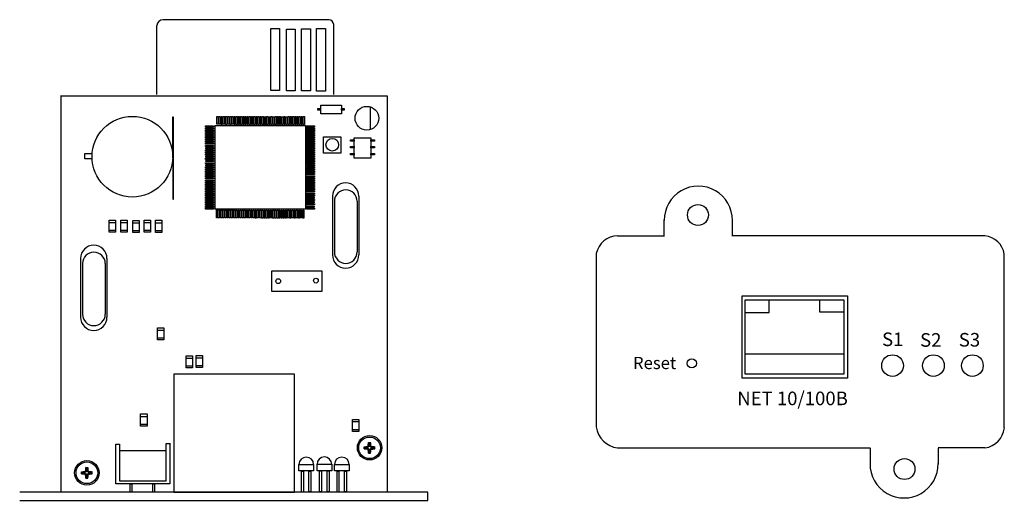
# Model space of a CAD drawing. Units: millimetres. Extents: x 1242 to 2690, y 1434 to 2141.
import ezdxf

# ---------------------------------------------------------------- set-up
doc = ezdxf.new("R2010")
doc.units = ezdxf.units.MM
doc.styles.get("Standard").update_dxf_attribs({"font": 'arial.ttf'})

msp = doc.modelspace()

# ---------------------------------------------------------------- linework, layer by layer
for p, q in [((1444, 2031), (1444, 2132.5)), ((1697, 2141.2), (1453.5, 2141.2)), ((1704.4, 2031), (1704.4, 2134.2)), ((1302.5, 2029.1), (1782.5, 2029.1)), ((1303.4, 1446.4), (1303.4, 2029.1)), ((1782.5, 2029.1), (1782.5, 1446.4)), ((1757.5, 2013.1), (1757.7, 1979.6)), ((1467.3, 1937.9), (1467.3, 1998.2)), ((1467.3, 1998.2), (1467.3, 1877.1)), ((1468.7, 1998), (1467.3, 1998)), ((1468.7, 1877.1), (1468.7, 1998)), ((1467.3, 1877.1), (1468.7, 1877.1)), ((1702.2, 1881.7), (1702.2, 1795.2)), ((1705.1, 1874.1), (1705.1, 1799.6)), ((1738.5, 1874.1), (1738.5, 1799.6)), ((1741, 1881.7), (1741, 1795.2)), ((1373.9, 1842.9), (1383.4, 1842.9)), ((1391, 1842.9), (1400.4, 1842.9)), ((1408.7, 1842.5), (1418.2, 1842.5)), ((1425.4, 1842.9), (1434.9, 1842.9)), ((1442.2, 1842.7), (1451.6, 1842.7)), ((2190.1, 1823.1), (2190.1, 1846.7)), ((2290.3, 1822.9), (2290.3, 1846.6)), ((1373.9, 1831.5), (1383.4, 1831.5)), ((1391, 1831.5), (1400.4, 1831.5)), ((1408.7, 1831.2), (1418.2, 1831.2)), ((1425.4, 1831.5), (1434.9, 1831.5)), ((1442.2, 1831.4), (1451.6, 1831.4)), ((2121.5, 1823.5), (2190.6, 1823.5)), ((2661.4, 1823.5), (2290.8, 1823.3)), ((2090, 1797.3), (2090, 1542.5)), ((2690, 1540.9), (2690, 1796.2)), ((1331.9, 1790.1), (1331.9, 1703.6)), ((1334.8, 1782.5), (1334.8, 1708)), ((1368.2, 1782.5), (1368.2, 1708)), ((1370.7, 1790.1), (1370.7, 1703.6)), ((2344.1, 1710.8), (2344.1, 1729.3)), ((2418.9, 1711), (2418.9, 1729.5)), ((2309.1, 1710.8), (2344.1, 1710.8)), ((2453.9, 1711), (2418.9, 1711)), ((1444.8, 1684.6), (1454.3, 1684.6)), ((1444.8, 1673.3), (1454.3, 1673.3)), ((1487.2, 1643.6), (1496.6, 1643.6)), ((1501.7, 1643.9), (1511.1, 1643.9)), ((2308.8, 1650), (2454.2, 1650)), ((1487.2, 1632.2), (1496.6, 1632.2)), ((1501.7, 1632.5), (1511.1, 1632.5)), ((1420.2, 1557.9), (1429.6, 1557.9)), ((1731.7, 1550.1), (1741.2, 1550.1)), ((1420.2, 1546.6), (1429.6, 1546.6)), ((1731.7, 1538.7), (1741.2, 1538.7)), ((1383.6, 1458.6), (1383.6, 1517.2)), ((1383.6, 1517.2), (1389.1, 1517.2)), ((1389.1, 1517.2), (1389.1, 1463.1)), ((1389.1, 1507.5), (1457.9, 1507.5)), ((1457.9, 1463.1), (1457.9, 1518)), ((1457.9, 1518), (1462.9, 1518)), ((1462.9, 1518.6), (1462.9, 1458.6)), ((2121.5, 1511.6), (2492.4, 1511.6)), ((2492.6, 1511.5), (2492.6, 1487.8)), ((2661.6, 1511.6), (2592.6, 1511.6)), ((2592.8, 1511.3), (2592.8, 1487.7)), ((1389.1, 1463.1), (1457.9, 1463.1)), ((1462.9, 1458.6), (1383.6, 1458.6)), ((1842.4, 1446.4), (1242.4, 1446.4)), ((1242.4, 1434.4), (1842.4, 1434.4)), ((1842.4, 1434.4), (1842.4, 1446.4))]:
    msp.add_line(p, q)
at = {"color": 7, "linetype": 'Continuous', "lineweight": 25}
for p, q in [((1748.8, 1510.2), (1748.8, 1513.2)), ((1749.7, 1512.3), (1748.8, 1513.2)), ((1749.7, 1511), (1748.8, 1510.1)), ((1754.6, 1512.3), (1749.7, 1512.3)), ((1749.7, 1512.3), (1749.7, 1511)), ((1754.6, 1511), (1749.7, 1511)), ((1755.2, 1519.6), (1758.3, 1519.6)), ((1756.1, 1518.7), (1755.2, 1519.6)), ((1756.1, 1518.7), (1756.1, 1513.8)), ((1757.4, 1518.7), (1756.1, 1518.7)), ((1756.1, 1509.5), (1756.1, 1504.6)), ((1757.4, 1518.7), (1758.3, 1519.6)), ((1757.4, 1518.7), (1757.4, 1513.8)), ((1757.4, 1509.5), (1757.4, 1504.6)), ((1763.8, 1512.3), (1758.9, 1512.3)), ((1759.7, 1509.8), (1758.9, 1511)), ((1763.8, 1511), (1758.9, 1511)), ((1763.8, 1512.3), (1764.7, 1513.2)), ((1763.8, 1512.3), (1763.8, 1511)), ((1763.8, 1511), (1764.7, 1510.1)), ((1764.7, 1510.1), (1764.7, 1513.2)), ((1756.1, 1504.6), (1755.2, 1503.7)), ((1755.2, 1503.7), (1758.3, 1503.7)), ((1757.4, 1504.6), (1756.1, 1504.6)), ((1757.4, 1504.6), (1758.3, 1503.7)), ((1339.7, 1482.9), (1342.7, 1482.9)), ((1340.6, 1482), (1339.7, 1482.9)), ((1340.6, 1482), (1340.6, 1477.1)), ((1341.8, 1482), (1340.6, 1482)), ((1341.8, 1482), (1342.7, 1482.9)), ((1341.8, 1482), (1341.8, 1477.1)), ((1333.2, 1473.5), (1333.2, 1476.5)), ((1334.1, 1475.5), (1333.2, 1476.5)), ((1334.1, 1474.3), (1333.2, 1473.4)), ((1339, 1475.5), (1334.1, 1475.5)), ((1334.1, 1475.5), (1334.1, 1474.3)), ((1339, 1474.3), (1334.1, 1474.3)), ((1340.6, 1467.9), (1339.7, 1467)), ((1339.7, 1467), (1342.7, 1467)), ((1340.6, 1472.8), (1340.6, 1467.9)), ((1341.8, 1467.9), (1340.6, 1467.9)), ((1341.8, 1472.8), (1341.8, 1467.9)), ((1341.8, 1467.9), (1342.7, 1467)), ((1348.2, 1475.5), (1343.3, 1475.5)), ((1344.1, 1473.1), (1343.3, 1474.3)), ((1348.2, 1474.3), (1343.3, 1474.3)), ((1348.2, 1475.5), (1349.1, 1476.5)), ((1348.2, 1475.5), (1348.2, 1474.3)), ((1348.2, 1474.3), (1349.1, 1473.4)), ((1349.1, 1473.4), (1349.1, 1476.5))]:
    msp.add_line(p, q, dxfattribs=at)
for points in [[(1611.5, 2128.1), (1624.5, 2128.1), (1624.5, 2037.1), (1611.5, 2037.1)], [(1678.7, 2128.1), (1691.8, 2128.1), (1691.8, 2036.3), (1678.7, 2036.3)], [(1634.5, 2127.3), (1647.6, 2127.3), (1647.6, 2036.8), (1634.5, 2036.8)], [(1656.9, 2127.8), (1670, 2127.8), (1670, 2036.5), (1656.9, 2036.5)], [(1684.9, 2015.3), (1715.7, 2015.3), (1715.7, 2002.5), (1684.9, 2002.5)], [(1534.2, 1987.3), (1532.4, 1987.3), (1532.4, 1998.9), (1534.2, 1998.9)], [(1537.1, 1987.3), (1535.3, 1987.3), (1535.3, 1998.9), (1537.1, 1998.9)], [(1540.3, 1987.2), (1538.6, 1987.2), (1538.6, 1998.7), (1540.3, 1998.7)], [(1543.4, 1987.3), (1541.6, 1987.3), (1541.6, 1998.9), (1543.4, 1998.9)], [(1546.7, 1987.2), (1544.9, 1987.2), (1544.9, 1998.8), (1546.7, 1998.8)], [(1549.8, 1987.3), (1548.1, 1987.3), (1548.1, 1998.9), (1549.8, 1998.9)], [(1553.1, 1987.1), (1551.3, 1987.1), (1551.3, 1998.7), (1553.1, 1998.7)], [(1556.1, 1987.3), (1554.4, 1987.3), (1554.4, 1998.9), (1556.1, 1998.9)], [(1559.4, 1987.2), (1557.7, 1987.2), (1557.7, 1998.8), (1559.4, 1998.8)], [(1562.5, 1987.2), (1560.8, 1987.2), (1560.8, 1998.8), (1562.5, 1998.8)], [(1565.7, 1987.1), (1564, 1987.1), (1564, 1998.7), (1565.7, 1998.7)], [(1568.8, 1987.2), (1567.1, 1987.2), (1567.1, 1998.8), (1568.8, 1998.8)], [(1572.1, 1987.1), (1570.3, 1987.1), (1570.3, 1998.7), (1572.1, 1998.7)], [(1575.1, 1987.2), (1573.4, 1987.2), (1573.4, 1998.8), (1575.1, 1998.8)], [(1578.4, 1987.1), (1576.7, 1987.1), (1576.7, 1998.7), (1578.4, 1998.7)], [(1581.5, 1987.2), (1579.7, 1987.2), (1579.7, 1998.8), (1581.5, 1998.8)], [(1584.7, 1987.1), (1583, 1987.1), (1583, 1998.7), (1584.7, 1998.7)], [(1588, 1987.1), (1586.3, 1987.1), (1586.3, 1998.7), (1588, 1998.7)], [(1591.2, 1987), (1589.5, 1987), (1589.5, 1998.6), (1591.2, 1998.6)], [(1594.3, 1987.1), (1592.6, 1987.1), (1592.6, 1998.7), (1594.3, 1998.7)], [(1597.6, 1987.1), (1595.9, 1987.1), (1595.9, 1998.7), (1597.6, 1998.7)], [(1600.7, 1987), (1598.9, 1987), (1598.9, 1998.6), (1600.7, 1998.6)], [(1603.9, 1986.8), (1602.2, 1986.8), (1602.2, 1998.4), (1603.9, 1998.4)], [(1607, 1987), (1605.2, 1987), (1605.2, 1998.6), (1607, 1998.6)], [(1610.2, 1986.9), (1608.5, 1986.9), (1608.5, 1998.5), (1610.2, 1998.5)], [(1613.5, 1987.1), (1611.8, 1987.1), (1611.8, 1998.7), (1613.5, 1998.7)], [(1616.8, 1986.9), (1615, 1986.9), (1615, 1998.5), (1616.8, 1998.5)], [(1619.8, 1987), (1618.1, 1987), (1618.1, 1998.6), (1619.8, 1998.6)], [(1623.1, 1987), (1621.4, 1987), (1621.4, 1998.6), (1623.1, 1998.6)], [(1626, 1987), (1624.3, 1987), (1624.3, 1998.6), (1626, 1998.6)], [(1629.3, 1986.9), (1627.5, 1986.9), (1627.5, 1998.5), (1629.3, 1998.5)], [(1632.3, 1987), (1630.6, 1987), (1630.6, 1998.6), (1632.3, 1998.6)], [(1635.6, 1986.9), (1633.9, 1986.9), (1633.9, 1998.5), (1635.6, 1998.5)], [(1638.9, 1987.1), (1637.2, 1987.1), (1637.2, 1998.7), (1638.9, 1998.7)], [(1642.2, 1987), (1640.4, 1987), (1640.4, 1998.6), (1642.2, 1998.6)], [(1645.2, 1987.1), (1643.5, 1987.1), (1643.5, 1998.7), (1645.2, 1998.7)], [(1648.5, 1987), (1646.8, 1987), (1646.8, 1998.6), (1648.5, 1998.6)], [(1651.5, 1987.1), (1649.8, 1987.1), (1649.8, 1998.7), (1651.5, 1998.7)], [(1654.8, 1987), (1653, 1987), (1653, 1998.6), (1654.8, 1998.6)], [(1657.8, 1987.1), (1656.1, 1987.1), (1656.1, 1998.7), (1657.8, 1998.7)], [(1661.1, 1987), (1659.4, 1987), (1659.4, 1998.6), (1661.1, 1998.6)], [(1680.8, 2010.6), (1684.7, 2010.6), (1684.7, 2008.2), (1680.8, 2008.2)], [(1715.7, 2010.6), (1719.6, 2010.6), (1719.6, 2008.2), (1715.7, 2008.2)], [(1527.3, 1985.1), (1527.3, 1983.3), (1515.7, 1983.3), (1515.7, 1985.1)], [(1529.6, 1985.6), (1662.6, 1985.6), (1662.6, 1862.7), (1529.6, 1862.7)], [(1675.7, 1985), (1675.7, 1983.2), (1664.2, 1983.2), (1664.2, 1985)], [(1527.3, 1981.8), (1527.3, 1980.1), (1515.7, 1980.1), (1515.7, 1981.8)], [(1527.3, 1975.5), (1527.3, 1973.8), (1515.7, 1973.8), (1515.7, 1975.5)], [(1527.3, 1972.5), (1527.3, 1970.7), (1515.7, 1970.7), (1515.7, 1972.5)], [(1527.3, 1969.2), (1527.3, 1967.4), (1515.7, 1967.4), (1515.7, 1969.2)], [(1527.4, 1978.7), (1527.4, 1977), (1515.8, 1977), (1515.8, 1978.7)], [(1675.7, 1981.7), (1675.7, 1979.9), (1664.1, 1979.9), (1664.1, 1981.7)], [(1675.7, 1975.4), (1675.7, 1973.6), (1664.1, 1973.6), (1664.1, 1975.4)], [(1675.7, 1969.1), (1675.7, 1967.3), (1664.1, 1967.3), (1664.1, 1969.1)], [(1675.8, 1978.6), (1675.8, 1976.9), (1664.2, 1976.9), (1664.2, 1978.6)], [(1675.7, 1972.3), (1675.7, 1970.6), (1664.2, 1970.6), (1664.2, 1972.3)], [(1689, 1969), (1714.5, 1969), (1714.5, 1944.7), (1689, 1944.7)], [(1527.3, 1962.9), (1527.3, 1961.1), (1515.7, 1961.1), (1515.7, 1962.9)], [(1527.4, 1966.1), (1527.4, 1964.4), (1515.8, 1964.4), (1515.8, 1966.1)], [(1527.4, 1959.6), (1527.4, 1957.9), (1515.8, 1957.9), (1515.8, 1959.6)], [(1527.4, 1956.3), (1527.4, 1954.6), (1515.8, 1954.6), (1515.8, 1956.3)], [(1675.7, 1962.8), (1675.7, 1961), (1664.1, 1961), (1664.1, 1962.8)], [(1675.8, 1966), (1675.8, 1964.3), (1664.2, 1964.3), (1664.2, 1966)], [(1675.8, 1956.2), (1675.8, 1954.5), (1664.2, 1954.5), (1664.2, 1956.2)], [(1675.8, 1959.5), (1675.8, 1957.7), (1664.3, 1957.7), (1664.3, 1959.5)], [(1728.7, 1964.5), (1734.1, 1964.5), (1734.1, 1962.6), (1728.7, 1962.6)], [(1728.7, 1954.5), (1734.1, 1954.5), (1734.1, 1952.6), (1728.7, 1952.6)], [(1734.3, 1967.6), (1758.7, 1967.6), (1758.7, 1937.5), (1734.3, 1937.5)], [(1758.7, 1964.5), (1764.2, 1964.5), (1764.2, 1962.6), (1758.7, 1962.6)], [(1758.7, 1954.5), (1764.2, 1954.5), (1764.2, 1952.6), (1758.7, 1952.6)], [(1338, 1944.2), (1348.6, 1944.2), (1348.6, 1936.8), (1338, 1936.8)], [(1527.3, 1943.8), (1527.3, 1942.1), (1515.7, 1942.1), (1515.7, 1943.8)], [(1527.3, 1950), (1527.3, 1948.3), (1515.8, 1948.3), (1515.8, 1950)], [(1527.4, 1947.1), (1527.4, 1945.3), (1515.8, 1945.3), (1515.8, 1947.1)], [(1527.5, 1953.2), (1527.5, 1951.5), (1515.9, 1951.5), (1515.9, 1953.2)], [(1527.4, 1940.7), (1527.4, 1939), (1515.9, 1939), (1515.9, 1940.7)], [(1675.8, 1949.9), (1675.8, 1948.1), (1664.2, 1948.1), (1664.2, 1949.9)], [(1675.8, 1947), (1675.8, 1945.2), (1664.2, 1945.2), (1664.2, 1947)], [(1675.7, 1943.7), (1675.7, 1941.9), (1664.2, 1941.9), (1664.2, 1943.7)], [(1675.9, 1953.1), (1675.9, 1951.4), (1664.3, 1951.4), (1664.3, 1953.1)], [(1675.9, 1940.6), (1675.9, 1938.9), (1664.3, 1938.9), (1664.3, 1940.6)], [(1728.7, 1944.4), (1734.1, 1944.4), (1734.1, 1942.5), (1728.7, 1942.5)], [(1758.7, 1944.4), (1764.2, 1944.4), (1764.2, 1942.5), (1758.7, 1942.5)], [(1527.3, 1937.5), (1527.3, 1935.7), (1515.7, 1935.7), (1515.7, 1937.5)], [(1527.4, 1930.9), (1527.4, 1929.2), (1515.8, 1929.2), (1515.8, 1930.9)], [(1527.4, 1934.2), (1527.4, 1932.5), (1515.9, 1932.5), (1515.9, 1934.2)], [(1527.5, 1927.9), (1527.5, 1926.1), (1515.9, 1926.1), (1515.9, 1927.9)], [(1675.7, 1937.4), (1675.7, 1935.6), (1664.1, 1935.6), (1664.1, 1937.4)], [(1675.8, 1930.8), (1675.8, 1929.1), (1664.2, 1929.1), (1664.2, 1930.8)], [(1675.9, 1934.1), (1675.9, 1932.4), (1664.3, 1932.4), (1664.3, 1934.1)], [(1675.9, 1927.7), (1675.9, 1926), (1664.4, 1926), (1664.4, 1927.7)], [(1527.2, 1918.3), (1527.2, 1916.5), (1515.6, 1916.5), (1515.6, 1918.3)], [(1527.2, 1912), (1527.2, 1910.2), (1515.6, 1910.2), (1515.6, 1912)], [(1527.3, 1921.6), (1527.3, 1919.8), (1515.7, 1919.8), (1515.7, 1921.6)], [(1527.4, 1924.6), (1527.4, 1922.9), (1515.8, 1922.9), (1515.8, 1924.6)], [(1527.4, 1915.2), (1527.4, 1913.5), (1515.8, 1913.5), (1515.8, 1915.2)], [(1675.7, 1921.4), (1675.7, 1919.7), (1664.1, 1919.7), (1664.1, 1921.4)], [(1675.7, 1918.2), (1675.7, 1916.4), (1664.1, 1916.4), (1664.1, 1918.2)], [(1675.6, 1911.8), (1675.6, 1910.1), (1664.1, 1910.1), (1664.1, 1911.8)], [(1675.8, 1924.5), (1675.8, 1922.8), (1664.2, 1922.8), (1664.2, 1924.5)], [(1675.8, 1915.1), (1675.8, 1913.4), (1664.2, 1913.4), (1664.2, 1915.1)], [(1527.1, 1899.1), (1527.1, 1897.4), (1515.5, 1897.4), (1515.5, 1899.1)], [(1527.2, 1908.7), (1527.2, 1907), (1515.6, 1907), (1515.6, 1908.7)], [(1527.2, 1905.4), (1527.2, 1903.7), (1515.6, 1903.7), (1515.6, 1905.4)], [(1527.3, 1902.4), (1527.3, 1900.6), (1515.7, 1900.6), (1515.7, 1902.4)], [(1675.6, 1908.6), (1675.6, 1906.9), (1664, 1906.9), (1664, 1908.6)], [(1675.6, 1905.3), (1675.6, 1903.6), (1664, 1903.6), (1664, 1905.3)], [(1675.6, 1899), (1675.6, 1897.3), (1664, 1897.3), (1664, 1899)], [(1675.7, 1902.2), (1675.7, 1900.5), (1664.1, 1900.5), (1664.1, 1902.2)], [(1527.1, 1886.5), (1527.1, 1884.7), (1515.5, 1884.7), (1515.5, 1886.5)], [(1527.1, 1883.4), (1527.1, 1881.7), (1515.5, 1881.7), (1515.5, 1883.4)], [(1527.2, 1896.1), (1527.2, 1894.3), (1515.6, 1894.3), (1515.6, 1896.1)], [(1527.2, 1892.8), (1527.2, 1891), (1515.6, 1891), (1515.6, 1892.8)], [(1527.3, 1889.7), (1527.3, 1888), (1515.7, 1888), (1515.7, 1889.7)], [(1675.6, 1895.9), (1675.6, 1894.2), (1664, 1894.2), (1664, 1895.9)], [(1675.6, 1892.7), (1675.6, 1890.9), (1664, 1890.9), (1664, 1892.7)], [(1675.6, 1886.3), (1675.6, 1884.6), (1664, 1884.6), (1664, 1886.3)], [(1675.6, 1883.3), (1675.6, 1881.5), (1664, 1881.5), (1664, 1883.3)], [(1675.7, 1889.6), (1675.7, 1887.8), (1664.1, 1887.8), (1664.1, 1889.6)], [(1527.1, 1880.1), (1527.1, 1878.4), (1515.5, 1878.4), (1515.5, 1880.1)], [(1527.1, 1873.8), (1527.1, 1872.1), (1515.5, 1872.1), (1515.5, 1873.8)], [(1527.1, 1870.6), (1527.1, 1868.9), (1515.5, 1868.9), (1515.5, 1870.6)], [(1527.2, 1877), (1527.2, 1875.3), (1515.6, 1875.3), (1515.6, 1877)], [(1675.5, 1880), (1675.5, 1878.3), (1663.9, 1878.3), (1663.9, 1880)], [(1675.5, 1873.7), (1675.5, 1871.9), (1663.9, 1871.9), (1663.9, 1873.7)], [(1675.6, 1876.9), (1675.6, 1875.2), (1664, 1875.2), (1664, 1876.9)], [(1675.6, 1870.5), (1675.6, 1868.8), (1664, 1868.8), (1664, 1870.5)], [(1527.1, 1867.4), (1527.1, 1865.6), (1515.5, 1865.6), (1515.5, 1867.4)], [(1527.2, 1864.3), (1527.2, 1862.5), (1515.6, 1862.5), (1515.6, 1864.3)], [(1533.2, 1849.8), (1531.5, 1849.8), (1531.5, 1861.4), (1533.2, 1861.4)], [(1536.2, 1849.8), (1534.4, 1849.8), (1534.4, 1861.4), (1536.2, 1861.4)], [(1539.4, 1849.7), (1537.7, 1849.7), (1537.7, 1861.3), (1539.4, 1861.3)], [(1542.5, 1849.8), (1540.7, 1849.8), (1540.7, 1861.4), (1542.5, 1861.4)], [(1545.8, 1849.7), (1544, 1849.7), (1544, 1861.3), (1545.8, 1861.3)], [(1548.9, 1849.8), (1547.2, 1849.8), (1547.2, 1861.4), (1548.9, 1861.4)], [(1552.2, 1849.7), (1550.4, 1849.7), (1550.4, 1861.3), (1552.2, 1861.3)], [(1555.2, 1849.8), (1553.5, 1849.8), (1553.5, 1861.4), (1555.2, 1861.4)], [(1558.5, 1849.7), (1556.8, 1849.7), (1556.8, 1861.3), (1558.5, 1861.3)], [(1561.6, 1849.7), (1559.8, 1849.7), (1559.8, 1861.3), (1561.6, 1861.3)], [(1564.8, 1849.6), (1563.1, 1849.6), (1563.1, 1861.2), (1564.8, 1861.2)], [(1567.9, 1849.7), (1566.2, 1849.7), (1566.2, 1861.3), (1567.9, 1861.3)], [(1571.2, 1849.7), (1569.4, 1849.7), (1569.4, 1861.3), (1571.2, 1861.3)], [(1574.2, 1849.7), (1572.5, 1849.7), (1572.5, 1861.3), (1574.2, 1861.3)], [(1577.5, 1849.6), (1575.7, 1849.6), (1575.7, 1861.2), (1577.5, 1861.2)], [(1580.6, 1849.7), (1578.8, 1849.7), (1578.8, 1861.3), (1580.6, 1861.3)], [(1583.8, 1849.7), (1582.1, 1849.7), (1582.1, 1861.3), (1583.8, 1861.3)], [(1587.1, 1849.6), (1585.3, 1849.6), (1585.3, 1861.2), (1587.1, 1861.2)], [(1590.3, 1849.5), (1588.6, 1849.5), (1588.6, 1861.1), (1590.3, 1861.1)], [(1593.4, 1849.6), (1591.7, 1849.6), (1591.7, 1861.2), (1593.4, 1861.2)], [(1596.7, 1849.6), (1594.9, 1849.6), (1594.9, 1861.2), (1596.7, 1861.2)], [(1599.7, 1849.5), (1598, 1849.5), (1598, 1861.1), (1599.7, 1861.1)], [(1603, 1849.3), (1601.3, 1849.3), (1601.3, 1860.9), (1603, 1860.9)], [(1606.1, 1849.5), (1604.3, 1849.5), (1604.3, 1861.1), (1606.1, 1861.1)], [(1609.3, 1849.4), (1607.6, 1849.4), (1607.6, 1861), (1609.3, 1861)], [(1612.6, 1849.6), (1610.9, 1849.6), (1610.9, 1861.2), (1612.6, 1861.2)], [(1615.9, 1849.4), (1614.1, 1849.4), (1614.1, 1861), (1615.9, 1861)], [(1618.9, 1849.5), (1617.2, 1849.5), (1617.2, 1861.1), (1618.9, 1861.1)], [(1622.2, 1849.5), (1620.5, 1849.5), (1620.5, 1861.1), (1622.2, 1861.1)], [(1625.1, 1849.5), (1623.4, 1849.5), (1623.4, 1861.1), (1625.1, 1861.1)], [(1628.4, 1849.4), (1626.6, 1849.4), (1626.6, 1861), (1628.4, 1861)], [(1631.4, 1849.5), (1629.7, 1849.5), (1629.7, 1861.1), (1631.4, 1861.1)], [(1634.7, 1849.4), (1633, 1849.4), (1633, 1861), (1634.7, 1861)], [(1638, 1849.6), (1636.3, 1849.6), (1636.3, 1861.2), (1638, 1861.2)], [(1641.2, 1849.5), (1639.5, 1849.5), (1639.5, 1861.1), (1641.2, 1861.1)], [(1644.3, 1849.6), (1642.6, 1849.6), (1642.6, 1861.2), (1644.3, 1861.2)], [(1647.6, 1849.5), (1645.9, 1849.5), (1645.9, 1861.1), (1647.6, 1861.1)], [(1650.6, 1849.6), (1648.9, 1849.6), (1648.9, 1861.2), (1650.6, 1861.2)], [(1653.9, 1849.5), (1652.1, 1849.5), (1652.1, 1861.1), (1653.9, 1861.1)], [(1656.9, 1849.6), (1655.2, 1849.6), (1655.2, 1861.2), (1656.9, 1861.2)], [(1660.2, 1849.5), (1658.5, 1849.5), (1658.5, 1861.1), (1660.2, 1861.1)], [(1675.5, 1867.2), (1675.5, 1865.5), (1663.9, 1865.5), (1663.9, 1867.2)], [(1675.6, 1864.2), (1675.6, 1862.4), (1664, 1862.4), (1664, 1864.2)], [(1373.9, 1846.3), (1383.4, 1846.3), (1383.4, 1828.5), (1373.9, 1828.5)], [(1391, 1846.3), (1400.4, 1846.3), (1400.4, 1828.5), (1391, 1828.5)], [(1408.7, 1846), (1418.2, 1846), (1418.2, 1828.1), (1408.7, 1828.1)], [(1425.4, 1846.3), (1434.9, 1846.3), (1434.9, 1828.5), (1425.4, 1828.5)], [(1442.2, 1846.2), (1451.6, 1846.2), (1451.6, 1828.3), (1442.2, 1828.3)], [(1613.2, 1772.1), (1686.5, 1772.1), (1686.5, 1741.7), (1613.2, 1741.7)], [(2304.6, 1735.2), (2459.4, 1735.2), (2459.4, 1614), (2304.6, 1614)], [(2308.8, 1729.3), (2454.2, 1729.3), (2454.2, 1619.9), (2308.8, 1619.9)], [(1444.8, 1688.1), (1454.3, 1688.1), (1454.3, 1670.2), (1444.8, 1670.2)], [(1487.2, 1647.1), (1496.6, 1647.1), (1496.6, 1629.2), (1487.2, 1629.2)], [(1501.7, 1647.3), (1511.1, 1647.3), (1511.1, 1629.5), (1501.7, 1629.5)], [(1469.1, 1446.4), (1646.5, 1446.4), (1646.5, 1619.7), (1469.1, 1619.7)], [(1420.2, 1561.4), (1429.6, 1561.4), (1429.6, 1543.5), (1420.2, 1543.5)], [(1731.7, 1553.5), (1741.2, 1553.5), (1741.2, 1535.6), (1731.7, 1535.6)], [(1652.9, 1487.1), (1674.5, 1487.1), (1674.5, 1477.6), (1652.9, 1477.6)], [(1656.7, 1477.3), (1659.5, 1477.3), (1659.5, 1446.4), (1656.7, 1446.4)], [(1667.7, 1477.3), (1670.6, 1477.3), (1670.6, 1446.7), (1667.7, 1446.7)], [(1679.5, 1487.5), (1701.1, 1487.5), (1701.1, 1478), (1679.5, 1478)], [(1683.3, 1477.7), (1686.1, 1477.7), (1686.1, 1446.8), (1683.3, 1446.8)], [(1694.3, 1477.7), (1697.2, 1477.7), (1697.2, 1447.1), (1694.3, 1447.1)], [(1705.2, 1487.1), (1726.8, 1487.1), (1726.8, 1477.6), (1705.2, 1477.6)], [(1709, 1477.3), (1711.8, 1477.3), (1711.8, 1446.4), (1709, 1446.4)], [(1720, 1477.3), (1722.9, 1477.3), (1722.9, 1446.7), (1720, 1446.7)], [(1404.6, 1458.6), (1407.1, 1458.6), (1407.1, 1446.4), (1404.6, 1446.4)], [(1438.2, 1458.6), (1440.7, 1458.6), (1440.7, 1446.4), (1438.2, 1446.4)]]:
    msp.add_lwpolyline(points, close=True)
for centre, radius in [((1752.9, 1996.3), 17.4), ((1408.1, 1939.6), 59.3), ((1701.9, 1957.2), 9.31), ((2239.6, 1854), 15.4), ((1622.5, 1756.7), 3.54), ((1677.9, 1757.5), 3.54), ((2230.5, 1635.8), 6.8), ((1756.9, 1511.8), 18), ((1341.2, 1474.8), 18), ((2543.3, 1480.4), 15.4)]:
    msp.add_circle(centre, radius)
for centre in [(2525.7, 1632.5), (2585.8, 1632.5), (2643.1, 1632.5), (1756.8, 1511.6), (1341.2, 1474.9)]:
    msp.add_circle(centre, 15.9, dxfattribs=at)
for centre, radius, start, end in [((1453.7, 2131.4), 9.8, 91.2983, 173.6214), ((1696, 2132.8), 8.45, 8.2234, 83.4456), ((1721.6, 1881.7), 19.4, 0, 180), ((2240.2, 1846.4), 50.1, 359.6197, 180.3803), ((1721.8, 1874.1), 16.7, 0, 180), ((2122.7, 1790), 33.5, 91.9074, 167.3856), ((2657.9, 1791.2), 32.5, 9.013, 83.8779), ((1351.3, 1790.1), 19.4, 0, 180), ((1351.5, 1782.5), 16.7, 0, 180), ((1721.6, 1795.2), 19.4, 180, 0), ((1721.8, 1799.6), 16.7, 180, 0), ((1351.3, 1703.6), 19.4, 180, 0), ((1351.5, 1708), 16.7, 180, 0), ((2125.7, 1547.3), 36, 187.7998, 263.3751), ((2657, 1544.5), 33.3, 277.9882, 353.7998), ((1663.7, 1487.1), 10.8, 0, 180), ((1690.3, 1487.5), 10.8, 0, 180), ((1716, 1487.1), 10.8, 0, 180), ((2542.7, 1488), 50.1, 179.6197, 0.3803)]:
    msp.add_arc(centre, radius, start, end)
for centre, radius, start, end in [((1756.8, 1511.6), 3.46, 122.231, 147.769), ((1756.8, 1511.6), 3.46, 212.231, 237.769), ((1756.8, 1511.6), 2.22, 105.8986, 164.1014), ((1756.8, 1511.6), 2.22, 195.8986, 254.1014), ((1756.8, 1511.6), 2.22, 15.8986, 74.1014), ((1756.8, 1511.6), 2.22, 285.8986, 344.1014), ((1756.8, 1511.6), 3.46, 32.231, 57.769), ((1756.8, 1511.6), 3.46, 302.231, 327.769), ((1341.2, 1474.9), 3.46, 122.231, 147.769), ((1341.2, 1474.9), 2.22, 105.8986, 164.1014), ((1341.2, 1474.9), 2.22, 15.8986, 74.1014), ((1341.2, 1474.9), 3.46, 32.231, 57.769), ((1341.2, 1474.9), 3.46, 212.231, 237.769), ((1341.2, 1474.9), 2.22, 195.8986, 254.1014), ((1341.2, 1474.9), 2.22, 285.8986, 344.1014), ((1341.2, 1474.9), 3.46, 302.231, 327.769)]:
    msp.add_arc(centre, radius, start, end, dxfattribs=at)
for points, knots in [([(1748.8, 1513.2), (1750.4, 1513.3), (1752.1, 1513.4), (1753.8, 1513.5), (1753.8, 1513.5)], [0, 0, 0, 0, 0.972917, 1, 1, 1, 1]), ([(1748.8, 1510.1), (1750.4, 1510), (1752.1, 1509.8), (1753.8, 1509.8), (1753.8, 1509.8)], [0, 0, 0, 0, 0.972917, 1, 1, 1, 1]), ([(1754.6, 1512.3), (1754.4, 1512.6), (1754.1, 1513), (1753.9, 1513.4), (1753.8, 1513.5)], [0, 0, 0, 0, 0.730069, 1, 1, 1, 1]), ([(1754.6, 1511), (1754.4, 1510.7), (1754.1, 1510.3), (1753.9, 1509.9), (1753.8, 1509.8)], [0, 0, 0, 0, 0.730069, 1, 1, 1, 1]), ([(1754.9, 1514.6), (1754.9, 1515.2), (1755, 1516.9), (1755.1, 1518.6), (1755.2, 1519.6)], [0, 0, 0, 0, 0.363369, 1, 1, 1, 1]), ([(1756.1, 1513.8), (1755.8, 1514), (1755.4, 1514.3), (1755, 1514.5), (1754.9, 1514.6)], [0, 0, 0, 0, 0.730069, 1, 1, 1, 1]), ([(1756.1, 1509.5), (1755.8, 1509.3), (1755.4, 1509), (1755, 1508.8), (1754.9, 1508.7)], [0, 0, 0, 0, 0.730069, 1, 1, 1, 1]), ([(1755.2, 1503.7), (1755.1, 1505.3), (1755, 1506.9), (1754.9, 1508.7), (1754.9, 1508.7)], [0, 0, 0, 0, 0.972917, 1, 1, 1, 1]), ([(1757.4, 1513.8), (1757.7, 1514), (1758.1, 1514.3), (1758.5, 1514.5), (1758.6, 1514.6)], [0, 0, 0, 0, 0.730069, 1, 1, 1, 1]), ([(1757.4, 1509.5), (1757.7, 1509.3), (1758.1, 1509), (1758.5, 1508.8), (1758.6, 1508.7)], [0, 0, 0, 0, 0.729787, 1, 1, 1, 1]), ([(1758.6, 1514.6), (1758.6, 1515.2), (1758.5, 1516.9), (1758.4, 1518.6), (1758.3, 1519.6)], [0, 0, 0, 0, 0.3633694, 1, 1, 1, 1]), ([(1758.3, 1503.7), (1758.4, 1505.3), (1758.6, 1506.9), (1758.6, 1508.7), (1758.6, 1508.7)], [0, 0, 0, 0, 0.972917, 1, 1, 1, 1]), ([(1758.9, 1512.3), (1759.1, 1512.6), (1759.4, 1513), (1759.6, 1513.4), (1759.7, 1513.5)], [0, 0, 0, 0, 0.730069, 1, 1, 1, 1]), ([(1759.7, 1513.5), (1760.3, 1513.5), (1762, 1513.4), (1763.7, 1513.3), (1764.7, 1513.2)], [0, 0, 0, 0, 0.363369, 1, 1, 1, 1]), ([(1759.7, 1509.8), (1760.3, 1509.8), (1762, 1509.9), (1763.7, 1510), (1764.7, 1510.1)], [0, 0, 0, 0, 0.363369, 1, 1, 1, 1]), ([(1333.2, 1476.5), (1334.8, 1476.6), (1336.5, 1476.7), (1338.2, 1476.8), (1338.3, 1476.8)], [0, 0, 0, 0, 0.972917, 1, 1, 1, 1]), ([(1339, 1475.5), (1338.8, 1475.8), (1338.5, 1476.3), (1338.3, 1476.7), (1338.3, 1476.8)], [0, 0, 0, 0, 0.730069, 1, 1, 1, 1]), ([(1339.3, 1477.9), (1339.4, 1478.5), (1339.4, 1480.2), (1339.6, 1481.9), (1339.7, 1482.9)], [0, 0, 0, 0, 0.363369, 1, 1, 1, 1]), ([(1340.6, 1477.1), (1340.3, 1477.3), (1339.9, 1477.6), (1339.4, 1477.8), (1339.3, 1477.9)], [0, 0, 0, 0, 0.730069, 1, 1, 1, 1]), ([(1341.8, 1477.1), (1342.1, 1477.3), (1342.5, 1477.6), (1342.9, 1477.8), (1343, 1477.9)], [0, 0, 0, 0, 0.730069, 1, 1, 1, 1]), ([(1343, 1477.9), (1343, 1478.5), (1342.9, 1480.2), (1342.8, 1481.9), (1342.7, 1482.9)], [0, 0, 0, 0, 0.3633694, 1, 1, 1, 1]), ([(1343.3, 1475.5), (1343.5, 1475.8), (1343.8, 1476.3), (1344, 1476.7), (1344.1, 1476.8)], [0, 0, 0, 0, 0.730069, 1, 1, 1, 1]), ([(1344.1, 1476.8), (1344.7, 1476.8), (1346.5, 1476.7), (1348.1, 1476.5), (1349.1, 1476.5)], [0, 0, 0, 0, 0.363369, 1, 1, 1, 1]), ([(1333.2, 1473.4), (1334.8, 1473.3), (1336.5, 1473.1), (1338.2, 1473.1), (1338.3, 1473.1)], [0, 0, 0, 0, 0.972917, 1, 1, 1, 1]), ([(1339, 1474.3), (1338.8, 1474), (1338.5, 1473.6), (1338.3, 1473.2), (1338.3, 1473.1)], [0, 0, 0, 0, 0.730069, 1, 1, 1, 1]), ([(1340.6, 1472.8), (1340.3, 1472.6), (1339.9, 1472.3), (1339.4, 1472.1), (1339.3, 1472)], [0, 0, 0, 0, 0.730069, 1, 1, 1, 1]), ([(1339.7, 1467), (1339.5, 1468.6), (1339.4, 1470.2), (1339.3, 1472), (1339.3, 1472)], [0, 0, 0, 0, 0.972917, 1, 1, 1, 1]), ([(1341.8, 1472.8), (1342.1, 1472.6), (1342.5, 1472.3), (1342.9, 1472.1), (1343, 1472)], [0, 0, 0, 0, 0.729787, 1, 1, 1, 1]), ([(1342.7, 1467), (1342.8, 1468.6), (1343, 1470.2), (1343, 1472), (1343, 1472)], [0, 0, 0, 0, 0.972917, 1, 1, 1, 1]), ([(1344.1, 1473.1), (1344.7, 1473.1), (1346.5, 1473.2), (1348.1, 1473.3), (1349.1, 1473.4)], [0, 0, 0, 0, 0.363369, 1, 1, 1, 1])]:
    msp.add_open_spline(points, degree=3, knots=knots, dxfattribs=at)

# ---------------------------------------------------------------- texts
at = {"attachment_point": 1}
for s, width, heights, insert, char_height in [('S1', 38.444, [21.2], (2510.3, 1681.2), 20), ('S2', 38.444, [21.2], (2566.2, 1680.2), 20), ('S3', 38.444, [21.2], (2623.1, 1680.5), 20), ('Reset', 69.386, [0], (2144.1, 1645.4), 18), ('NET 10/100B', 172.778, [29.1], (2297.4, 1594.3), 20)]:
    msp.add_mtext_dynamic_manual_height_columns(s, width=width, gutter_width=12.5, heights=heights, dxfattribs=dict(at, insert=insert, char_height=char_height))

doc.saveas('drawing.dxf')
